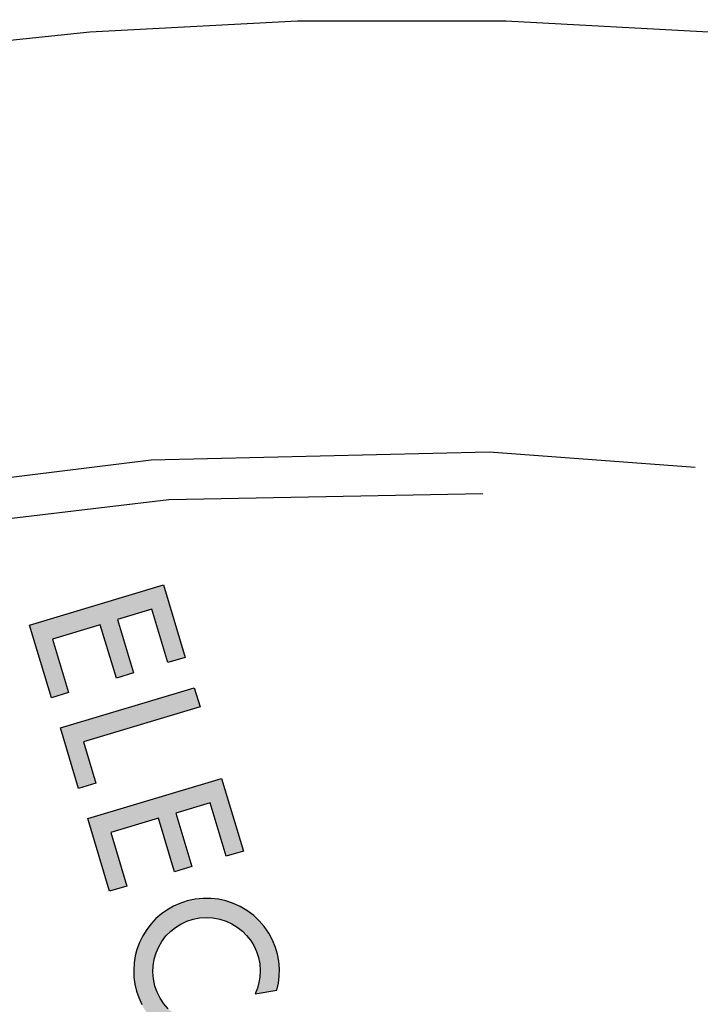
# Model space of a CAD drawing. Extents: x -0.3 to 10.4, y -0.2 to 8.1.
# Drawn here: x 4.8 to 5, y 6.5 to 6.8 of the extents above; entities that cross this region are included whole.
import ezdxf

# ---------------------------------------------------------------- set-up
doc = ezdxf.new("R2010")
doc.units = 0
doc.header["$MEASUREMENT"] = 0
doc.linetypes.add('PHANTOM', pattern=[2.5, 1.25, -0.25, 0.25, -0.25, 0.25, -0.25])
doc.layers.add('TEXT', color=7, linetype='CONTINUOUS')

msp = doc.modelspace()

# ---------------------------------------------------------------- hatches: boundary and pattern name
at = {"layer": 'TEXT'}
for points in [[(4.80725192, 6.59967242), (4.81312079, 6.58013825), (4.80849429, 6.57874826), (4.80416986, 6.59314186), (4.79491683, 6.59036187), (4.79924126, 6.57596827), (4.79461476, 6.57457828), (4.79029033, 6.58897188), (4.7774389, 6.58511078), (4.78176333, 6.57071718), (4.77713683, 6.56932719), (4.77126796, 6.58886136)], [(4.77958889, 6.56116567), (4.81557285, 6.57197673), (4.81711728, 6.56683617), (4.78575983, 6.5574151), (4.78909581, 6.54631148), (4.78446931, 6.54492149)], [(4.82289915, 6.54759159), (4.82876802, 6.52805742), (4.82414152, 6.52666743), (4.81981709, 6.54106103), (4.81056406, 6.53828104), (4.81488849, 6.52388744), (4.81026199, 6.52249745), (4.80593756, 6.53689105), (4.79308613, 6.53302995), (4.79741056, 6.51863635), (4.79278406, 6.51724636), (4.78691519, 6.53678053)], [(4.83777001, 6.4905953), (4.83818334, 6.49248355), (4.8384235, 6.49441597), (4.83844823, 6.49635205), (4.83827961, 6.49843067), (4.83791675, 6.50029134), (4.83737092, 6.50213811), (4.83660051, 6.50409517), (4.83560245, 6.50591546), (4.83438491, 6.50770632), (4.8330053, 6.50929345), (4.83154675, 6.51068812), (4.82972551, 6.51206054), (4.82788058, 6.51314764), (4.82589106, 6.51401805), (4.8240827, 6.51461922), (4.8220611, 6.51506507), (4.82001078, 6.51528801), (4.81796425, 6.51531604), (4.81583545, 6.51508683), (4.81369296, 6.51463004), (4.81172116, 6.51396925), (4.80999034, 6.51318936), (4.80818475, 6.51217269), (4.8067903, 6.51113819), (4.80526839, 6.50986025), (4.8039661, 6.50844311), (4.80277095, 6.50691225), (4.80169466, 6.50519823), (4.80087727, 6.50345713), (4.80015986, 6.50159561), (4.79970676, 6.49984088), (4.79939468, 6.49799627), (4.79927628, 6.49597732), (4.79934857, 6.49409777), (4.79961245, 6.49220277), (4.8000281, 6.49034882), (4.80061686, 6.48860162), (4.80142985, 6.48677587), (4.80238577, 6.48515721), (4.80338636, 6.48373892), (4.80458732, 6.4823215), (4.80591925, 6.48102601), (4.81131065, 6.48342657), (4.80981164, 6.48447931), (4.80856356, 6.48561351), (4.80738397, 6.48695979), (4.80641092, 6.48846847), (4.80555913, 6.49010472), (4.80499469, 6.49169509), (4.80458151, 6.49363185), (4.8044185, 6.49543401), (4.80450564, 6.49714721), (4.80478597, 6.49894579), (4.80529218, 6.50067548), (4.80600926, 6.50224964), (4.80688028, 6.5037515), (4.80795964, 6.50519739), (4.80922431, 6.50646646), (4.81051419, 6.50751514), (4.81199443, 6.50841582), (4.81360399, 6.50915927), (4.81527511, 6.50969783), (4.81698896, 6.51004859), (4.81875684, 6.51017392), (4.82054406, 6.51006802), (4.82242296, 6.50974799), (4.82412507, 6.50919697), (4.82567456, 6.50844058), (4.82713378, 6.50757499), (4.82850565, 6.50646884), (4.82965378, 6.50536384), (4.83065934, 6.50411119), (4.83154538, 6.50264937), (4.83230054, 6.50106157), (4.8328232, 6.49941306), (4.83316895, 6.49767033), (4.83330562, 6.49586481), (4.83321763, 6.49412401), (4.83296855, 6.49267676), (4.83256888, 6.49118427), (4.83194834, 6.48962698)]]:
    msp.add_hatch(color=256, dxfattribs=at).paths.add_polyline_path(points)

# ---------------------------------------------------------------- linework, layer by layer
at = {"layer": 'TEXT', "linetype": 'PHANTOM'}
msp.add_lwpolyline([(3.98912719, 5.4738237, -0.733616375), (4.00825779, 5.41014869, 0.341234693), (4.00359089, 5.39589009, 40.38466532), (3.97737465, 5.48314923, 0.341234693)], format="xyb", close=True, dxfattribs=at)
at = {"layer": 'TEXT'}
for points in [[(4.80725192, 6.59967242), (4.81312079, 6.58013825), (4.80849429, 6.57874826), (4.80416986, 6.59314186), (4.79491683, 6.59036187), (4.79924126, 6.57596827), (4.79461476, 6.57457828), (4.79029033, 6.58897188), (4.7774389, 6.58511078), (4.78176333, 6.57071718), (4.77713683, 6.56932719), (4.77126796, 6.58886136), (4.80725192, 6.59967242)], [(4.77958889, 6.56116567), (4.81557285, 6.57197673), (4.81711728, 6.56683617), (4.78575983, 6.5574151), (4.78909581, 6.54631148), (4.78446931, 6.54492149), (4.77958889, 6.56116567)], [(4.82289915, 6.54759159), (4.82876802, 6.52805742), (4.82414152, 6.52666743), (4.81981709, 6.54106103), (4.81056406, 6.53828104), (4.81488849, 6.52388744), (4.81026199, 6.52249745), (4.80593756, 6.53689105), (4.79308613, 6.53302995), (4.79741056, 6.51863635), (4.79278406, 6.51724636), (4.78691519, 6.53678053), (4.82289915, 6.54759159)]]:
    msp.add_lwpolyline(points, close=True, dxfattribs=at)
msp.add_lwpolyline([(4.80856356, 6.48561351), (4.80738397, 6.48695979), (4.80641092, 6.48846847), (4.80555913, 6.49010472), (4.80499469, 6.49169509), (4.80458151, 6.49363185), (4.8044185, 6.49543401), (4.80450564, 6.49714721), (4.80478597, 6.49894579), (4.80529218, 6.50067548), (4.80600926, 6.50224964), (4.80688028, 6.5037515), (4.80795964, 6.50519739), (4.80922431, 6.50646646), (4.81051419, 6.50751514), (4.81199443, 6.50841582), (4.81360399, 6.50915927), (4.81527511, 6.50969783), (4.81698896, 6.51004859), (4.81875684, 6.51017392), (4.82054406, 6.51006802), (4.82242296, 6.50974799), (4.82412507, 6.50919697), (4.82567456, 6.50844058), (4.82713378, 6.50757499), (4.82850565, 6.50646884), (4.82965378, 6.50536384), (4.83065934, 6.50411119), (4.83154538, 6.50264937), (4.83230054, 6.50106157), (4.8328232, 6.49941306), (4.83316895, 6.49767033), (4.83330562, 6.49586481), (4.83321763, 6.49412401), (4.83296855, 6.49267676), (4.83256888, 6.49118427), (4.83194834, 6.48962698), (4.83777001, 6.4905953), (4.83777001, 6.4905953), (4.83818334, 6.49248355), (4.8384235, 6.49441597), (4.83844823, 6.49635205), (4.83827961, 6.49843067), (4.83791675, 6.50029134), (4.83737092, 6.50213811), (4.83660051, 6.50409517), (4.83560245, 6.50591546), (4.83438491, 6.50770632), (4.8330053, 6.50929345), (4.83154675, 6.51068812), (4.82972551, 6.51206054), (4.82788058, 6.51314764), (4.82589106, 6.51401805), (4.8240827, 6.51461922), (4.8220611, 6.51506507), (4.82001078, 6.51528801), (4.81796425, 6.51531604), (4.81583545, 6.51508683), (4.81369296, 6.51463004), (4.81172116, 6.51396925), (4.80999034, 6.51318936), (4.80818475, 6.51217269), (4.8067903, 6.51113819), (4.80526839, 6.50986025), (4.8039661, 6.50844311), (4.80277095, 6.50691225), (4.80169466, 6.50519823), (4.80087727, 6.50345713), (4.80015986, 6.50159561), (4.79970676, 6.49984088), (4.79939468, 6.49799627), (4.79927628, 6.49597732), (4.79934857, 6.49409777), (4.79961245, 6.49220277), (4.8000281, 6.49034882), (4.80061686, 6.48860162), (4.80142985, 6.48677587)], dxfattribs=at)
at = {"layer": 'TEXT', "linetype": 'PHANTOM'}
for radius, start, end in [(1.0477428, 82.27385136, 131.17101861), (0.93140875, 198.98123606, 194.46363391)]:
    msp.add_arc((4.87092538, 5.70404093), radius, start, end, dxfattribs=at)

doc.saveas('drawing.dxf')
